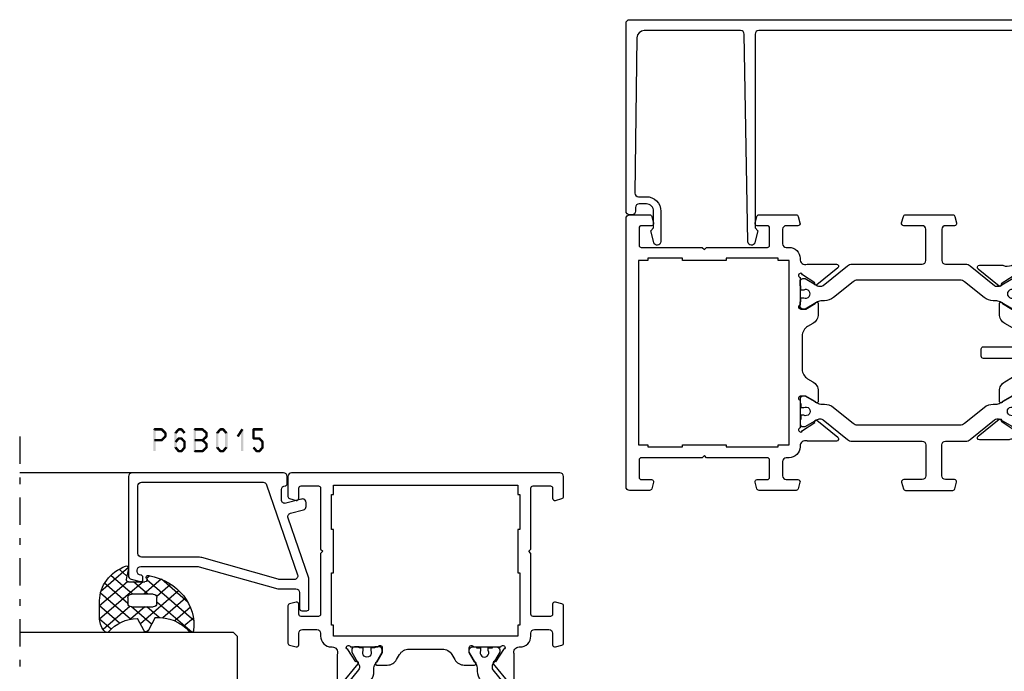
# Model space of a CAD drawing. Units: millimetres. Extents: x -1817 to -395, y -1445 to 517.
# Drawn here: x -672 to -536, y -1258 to -1168 of the extents above; entities that cross this region are included whole.
import ezdxf

# ---------------------------------------------------------------- set-up
doc = ezdxf.new("R2010")
doc.units = ezdxf.units.MM
doc.header["$LTSCALE"] = 0.838525
doc.linetypes.add('OGLT0', pattern=[10, 4.5, -2.2, 1.1, -2.2])

# ---------------------------------------------------------------- blocks, each defined once
blk = doc.blocks.new('BLYP25129')
at = {"color": 7, "linetype": 'Continuous'}
for points in [[(49.6, 82), (43.9, 82), (38.2, 82, 0.414214), (37.7, 81.5), (37.7, 81, 0.414214), (38.2, 80.5, -1), (38.2, 78.5, 0.414214), (37.7, 78), (37.7, 74.2, -0.414214), (37.4, 73.9), (33.626795, 73.9, 0.131652), (33.526795, 73.873205), (33.1, 73.626795, -0.267949), (32.9, 73.626795), (32.473205, 73.873205, 0.131652), (32.373205, 73.9), (28.6, 73.9, -0.414214), (28.3, 74.2), (28.3, 78, 0.414214), (27.8, 78.5, -1), (27.8, 80.5, 0.414214), (28.3, 81), (28.3, 81.5, 0.414214), (27.8, 82), (8.220735, 82, 0.36397), (7.235927, 81.173648), (6.575961, 77.430798, 0.043661), (6.5, 76.562557), (6.5, 56.266014, -0.315299), (5.84202, 55.326321), (0.65798, 53.439485, 0.315299), (0, 52.499792), (0, 0.5, 0.414214), (0.5, 0), (1.3, 0, 0.414214), (1.8, 0.5), (1.8, 1.2, -0.414214), (2.3, 1.7), (9.5, 1.7, -0.414214), (10, 1.2), (10, 0.5, 0.414214), (10.5, 0), (14, 0, 0.414214), (14.5, 0.5), (14.5, 2.212436, 0.339454), (14.277646, 2.502213), (13.577646, 2.689778, 0.493145), (13.2, 2.4), (13.2, 1.8, -0.414214), (12.9, 1.5), (11.8, 1.5, -0.414214), (11.5, 1.8), (11.5, 7.1, -0.414214), (11.8, 7.4), (12.9, 7.4, -0.414214), (13.2, 7.1), (13.2, 6.5, 0.493145), (13.577646, 6.210222), (14.277646, 6.397787, 0.339454), (14.5, 6.687564), (14.5, 9.6, 0.414214), (14.2, 9.9), (13.311297, 9.9, 0.408834), (13.011348, 9.605521), (13.000102, 8.994479, -0.408834), (12.700152, 8.7), (11.8, 8.7, -0.419614), (11.500051, 9.005521), (11.800051, 25.305521, -0.408834), (12.1, 25.6), (13.000152, 25.6, -0.419614), (13.300102, 25.294479), (13.289262, 24.705521, 0.419614), (13.589211, 24.4), (14.2, 24.4, 0.414214), (14.5, 24.7), (14.5, 26, -0.414214), (15, 26.5), (25.5, 26.5, -0.414214), (26, 26), (26, 22.5, 0.414214), (26.5, 22), (27.5, 22, 0.414214), (28, 22.5), (28, 26, -0.414214), (28.5, 26.5), (57.9, 26.5, -0.414214), (58.2, 26.2), (58.2, 22.5, 0.414214), (58.7, 22), (59.7, 22, 0.414214), (60, 22.3), (60, 22.5, -0.507767), (60.945982, 23.261383, 0.113647), (61.383288, 23.160492), (65.240666, 23.156882, 0.70673), (65.429685, 23.689947), (62.535923, 26.035276, 0.965689), (62.273533, 25.733686), (60.599616, 24.647628, -0.246928), (60.46301, 24.404032), (60.208498, 24.25, -0.981948), (60, 24.832843), (60, 28.617157, -0.843039), (60.1, 29.2), (60.8, 29.2), (62.1, 28.45, 1), (62.5, 28.45), (62.5, 29.892756, 0.268035), (61.749584, 31.192035), (60.800278, 31.739711, -0.268035), (60.3, 32.605897), (60.3, 32.794103, -0.268035), (60.800278, 33.660289), (61.749584, 34.207965, 0.268035), (62.5, 35.507244), (62.5, 36.95, 1), (62.1, 36.95), (60.8, 36.2), (60.1, 36.2, -0.843039), (60, 36.782843), (60, 40.567157, -0.981948), (60.208498, 41.15), (60.46301, 40.995968, -0.246928), (60.599616, 40.752372), (62.273533, 39.666314, 0.965689), (62.535923, 39.364724), (65.429685, 41.710053, 0.70673), (65.240666, 42.243118), (61.383288, 42.239508, 0.113647), (60.945982, 42.138617, -0.453386), (60, 43.1), (60, 46, 0.414214), (59.5, 46.5), (46, 46.5, -0.414214), (45.5, 47), (45.5, 52.8, -0.414214), (46, 53.3), (50.8, 53.3, 0.414214), (51.1, 53.6), (51.1, 54.5, 0.414214), (50.8, 54.8), (46, 54.8, -0.414214), (45.5, 55.3), (45.5, 66.7, -0.414214), (46, 67.2), (50.3, 67.2, 0.414214), (50.6, 67.5), (50.6, 68.4, 0.414214), (50.3, 68.7), (46, 68.7, -0.414214), (45.5, 69.2), (45.5, 79, -0.414214), (46, 79.5), (46.1, 79.5, -0.414214), (46.6, 79, 0.414214), (47.1, 78.5), (47.6, 78.5, 0.414214), (48.1, 79), (48.1, 80, -0.414214), (48.6, 80.5), (49.9, 80.5, 0.414214), (50.1, 80.7), (50.1, 81.5, 0.414214), (49.6, 82)], [(91, 82), (87.5, 82, 0.414214), (87, 81.5), (87, 66.3, -0.414214), (86.7, 66), (86.141154, 66, 0.339454), (85.851377, 65.777646), (85.610222, 64.877646, 0.493145), (85.9, 64.5), (86.7, 64.5, -0.414214), (87, 64.2), (87, 53.5, -0.414214), (86.5, 53), (84.5, 53, 0.414214), (84, 52.5), (84, 51.5, 0.414214), (84.5, 51), (100.5, 51, -0.414214), (102.5, 49), (102.5, 47.2, -0.18905), (101.966945, 45.840562, -0.18905), (100.651927, 45.205779), (85.462018, 44.048555, 0.392114), (85, 43.55), (85, 43.1, -0.462107), (84.054018, 42.138617, 0.113647), (83.616712, 42.239508), (79.759334, 42.243118, 0.70673), (79.570315, 41.710053), (82.464077, 39.364724, 0.965689), (82.726467, 39.666314), (84.400384, 40.752372, -0.246928), (84.53699, 40.995968), (84.791502, 41.15, -0.981948), (85, 40.567157), (85, 36.782843, -0.843039), (84.9, 36.2), (84.2, 36.2), (82.9, 36.95, 1), (82.5, 36.95), (82.5, 35.507244, 0.268035), (83.250416, 34.207965), (84.199722, 33.660289, -0.268035), (84.7, 32.794103), (84.7, 32.605897, -0.268035), (84.199722, 31.739711), (83.250416, 31.192035, 0.268035), (82.5, 29.892756), (82.5, 28.45, 1), (82.9, 28.45), (84.2, 29.2), (84.9, 29.2, -0.843039), (85, 28.617157), (85, 24.832843, -0.981948), (84.791502, 24.25), (84.53699, 24.404032, -0.246928), (84.400384, 24.647628), (82.726467, 25.733686, 0.965689), (82.464077, 26.035276), (79.570315, 23.689947, 0.70673), (79.759334, 23.156882), (83.616712, 23.160492, 0.113647), (84.054018, 23.261383, -0.500533), (85, 22.5), (85, 22.3, 0.414214), (85.3, 22), (86.3, 22, 0.414214), (86.8, 22.5), (86.8, 26.5), (104.5, 26.5, 0.414214), (105, 27), (105, 28.1, -0.48975), (105.945982, 29.061383, 0.113647), (106.383288, 28.960492), (110.240666, 28.956882, 0.70673), (110.429685, 29.489947), (107.535923, 31.835276, 0.965689), (107.273533, 31.533686), (105.599616, 30.447628, -0.246928), (105.46301, 30.204032), (105.208498, 30.05, -0.981948), (105, 30.632843), (105, 34.417157, -0.843039), (105.1, 35), (105.8, 35), (107.1, 34.25, 1), (107.5, 34.25), (107.5, 35.692756, 0.268035), (106.749584, 36.992035), (105.700278, 37.597404, -0.268035), (105.2, 38.463589), (105.2, 39.9, -0.414214), (105.5, 40.2), (109.7, 40.2, 0.414214), (110, 40.5), (110, 41.5, 0.414214), (109.7, 41.8), (105.5, 41.8, -0.414214), (105.2, 42.1), (105.2, 43.536411, -0.268035), (105.700278, 44.402596), (106.749584, 45.007965, 0.268035), (107.5, 46.307244), (107.5, 47.75, 1), (107.1, 47.75), (105.8, 47), (105.1, 47, -0.843039), (105, 47.582843), (105, 51.367157, -0.843039), (105.1, 51.95), (105.208498, 51.95), (105.464388, 51.793284, -0.246928), (105.601259, 51.549837), (107.27636, 50.465605, 0.965689), (107.539079, 50.164301), (110.430281, 52.512785, 0.70673), (110.240681, 53.045643), (107.142697, 53.040967, 0.113647), (106.705501, 52.9396, -0.149109), (105.581244, 53.144371, 0.119616), (105.352041, 53.2), (103.6, 53.2, -0.414214), (102.6, 54.2), (102.6, 58, -0.414214), (103.1, 58.5), (104.7, 58.5, 0.493145), (104.989778, 58.877646), (104.748623, 59.777646, 0.339454), (104.458846, 60), (101.3, 60, 0.414214), (100.8, 59.5), (100.8, 53.5, -0.414214), (100.3, 53), (89.1, 53, -0.414214), (88.8, 53.3), (88.8, 54.6, -0.414214), (89.3, 55.1), (90.2, 55.1, 0.414214), (91.5, 56.4), (91.5, 57.3, 0.414214), (91.2, 57.6), (90.589211, 57.6, 0.419614), (90.289262, 57.294479), (90.300102, 56.705521, -0.419614), (90.000152, 56.4), (89.1, 56.4, -0.408834), (88.800051, 56.694479), (88.500051, 72.994479, -0.419614), (88.8, 73.3), (89.700152, 73.3, -0.408834), (90.000102, 73.005521), (90.011348, 72.394479, 0.408834), (90.311297, 72.1), (91.2, 72.1, 0.414214), (91.5, 72.4), (91.5, 75.312436, 0.339454), (91.277646, 75.602213), (90.577646, 75.789778, 0.493145), (90.2, 75.5), (90.2, 74.9, -0.414214), (89.9, 74.6), (88.8, 74.6, -0.414214), (88.5, 74.9), (88.5, 80.2, -0.414214), (88.8, 80.5), (89.9, 80.5, -0.414214), (90.2, 80.2), (90.2, 79.6, 0.493145), (90.577646, 79.310222), (91.277646, 79.497787, 0.339454), (91.5, 79.787564), (91.5, 81.5, 0.414214), (91, 82)], [(43.7, 63.15), (43.7, 46.8, -0.414214), (43.2, 46.3), (22.75, 46.3), (2.3, 46.3, -0.414214), (1.8, 46.8), (1.8, 51.589523, -0.315299), (2.12899, 52.059369), (7.97101, 54.18569, 0.315299), (8.3, 54.655537), (8.3, 76.84252), (8.81916, 79.786824, -0.36397), (9.311564, 80.2), (24.8, 80.2, -0.414214), (25.3, 79.7), (25.3, 79.5, 0.245393), (26.371429, 77.44837, -0.245393), (26.5, 77.202175), (26.5, 74, 0.414214), (28.3, 72.2), (37.9, 72.2, 0.414214), (39.7, 74), (39.7, 76.627719, -0.245393), (39.914286, 77.038045, 0.245393), (41.2, 79.5, -0.414214), (41.7, 80), (43.2, 80, -0.414214), (43.7, 79.5), (43.7, 63.15)], [(120.458846, 60), (113.941154, 60, 0.339454), (113.651377, 59.777646), (113.410222, 58.877646, 0.493145), (113.7, 58.5), (114.95, 58.5, -0.414214), (115.45, 58), (115.45, 53.7, -0.414214), (114.95, 53.2), (112.154119, 53.2, 0.171831), (111.524798, 52.977146), (108.171165, 50.261427, -0.171831), (107.856504, 50.15), (107.652628, 50.15, -0.131652), (107.402628, 50.216987), (105.7, 51.2), (105.4, 51.2, 0.414214), (105, 50.8), (105, 50.2), (105.1, 50.2), (105.1, 49.625), (105.509526, 49.625, -1.69614), (105.509526, 48.575), (105.1, 48.575), (105.1, 48), (105, 48), (105, 47.4, 0.414214), (105.4, 47), (105.7, 47), (107.413397, 47.98923, -0.131652), (108.013397, 48.15), (108.351367, 48.15, 0.171831), (109.610008, 48.595708), (112.303859, 50.777146, -0.171831), (112.933179, 51), (127.066821, 51, -0.171831), (127.696141, 50.777146), (130.389992, 48.595708, 0.171831), (131.648633, 48.15), (131.986603, 48.15, -0.131652), (132.586603, 47.98923), (134.3, 47), (134.6, 47, 0.414214), (135, 47.4), (135, 48), (134.9, 48), (134.9, 48.575), (134.490474, 48.575, -1.69614), (134.490474, 49.625), (134.9, 49.625), (134.9, 50.2), (135, 50.2), (135, 50.8, 0.414214), (134.6, 51.2), (134.3, 51.2), (132.597372, 50.216987, -0.131652), (132.347372, 50.15), (132.143496, 50.15, -0.171831), (131.828835, 50.261427), (128.475202, 52.977146, 0.171831), (127.845881, 53.2), (118.15, 53.2, -0.414214), (117.65, 53.7), (117.65, 58, -0.414214), (118.15, 58.5), (120.7, 58.5, 0.493145), (120.989778, 58.877646), (120.748623, 59.777646, 0.339454), (120.458846, 60)], [(158.5, 60), (155.741154, 60, 0.339454), (155.451377, 59.777646), (155.210222, 58.877646, 0.493145), (155.5, 58.5), (156.9, 58.5, -0.414214), (157.2, 58.2), (157.2, 55.8, -0.198912), (157.112132, 55.587868, -0.198912), (156.9, 55.5), (148.5, 55.5), (148.2, 55.2), (147.9, 55.5), (139.5, 55.5, -0.414214), (139.2, 55.8), (139.2, 58.2, -0.414214), (139.5, 58.5), (140.9, 58.5, 0.493146), (141.189778, 58.877646), (140.948623, 59.777646, 0.339454), (140.658846, 60), (135.541154, 60, 0.339454), (135.251377, 59.777646), (135.010222, 58.877646, 0.493145), (135.3, 58.5), (136.9, 58.5, -0.414214), (137.4, 58), (137.4, 56, -0.414214), (136.9, 55.5), (136.5, 55.5, 0.414214), (135, 54), (135, 53.9, -0.500138), (134.039682, 53.180093, 0.071179), (133.89947, 53.200155), (129.991562, 53.200155, 0.70673), (129.802766, 52.667011), (132.695564, 50.324469, 0.947228), (132.963366, 50.620801), (134.657373, 51.720903, -0.309121), (134.9, 51.95, -0.843039), (135, 51.367157), (135, 47.582843, -0.843039), (134.9, 47), (134.2, 47), (132.9, 47.75, 1), (132.5, 47.75), (132.5, 46.307244, 0.268035), (133.250416, 45.007965), (133.949584, 44.6046, -0.268035), (134.7, 43.305321), (134.7, 38.694679, -0.268035), (133.949584, 37.3954), (133.250416, 36.992035, 0.268035), (132.5, 35.692756), (132.5, 34.25, 1), (132.9, 34.25), (134.2, 35), (134.9, 35, -0.843039), (135, 34.417157), (135, 30.632843, -0.843039), (134.9, 30.05, -0.309121), (134.657373, 30.279097), (132.963366, 31.379199, 0.947228), (132.695564, 31.675531), (129.802766, 29.332989, 0.70673), (129.991562, 28.799845), (133.89947, 28.799845, 0.071179), (134.039682, 28.819907, -0.500138), (135, 28.1), (135, 28, 0.414214), (136.5, 26.5), (136.9, 26.5, -0.414214), (137.4, 26), (137.4, 24, -0.414214), (136.9, 23.5), (135.3, 23.5, 0.493145), (135.010222, 23.122354), (135.251377, 22.222354, 0.339454), (135.541154, 22), (140.658846, 22, 0.339454), (140.948623, 22.222354), (141.189778, 23.122354, 0.493146), (140.9, 23.5), (139.5, 23.5, -0.414214), (139.2, 23.8), (139.2, 26.2, -0.414214), (139.5, 26.5), (147.9, 26.5), (148.2, 26.8), (148.5, 26.5), (156.9, 26.5, -0.414214), (157.2, 26.2), (157.2, 23.8, -0.414214), (156.9, 23.5), (155.5, 23.5, 0.493145), (155.210222, 23.122354), (155.451377, 22.222354, 0.339454), (155.741154, 22), (158.5, 22, 0.414214), (159, 22.5), (159, 59.5, 0.414214), (158.5, 60)], [(30, 44.7), (58, 44.7, -0.414214), (58.2, 44.5), (58.2, 28.5, -0.414214), (58, 28.3), (13, 28.3, 0.414214), (10, 25.3), (10, 3.9, -0.414214), (9.5, 3.4), (2.3, 3.4, -0.414214), (1.8, 3.9), (1.8, 44.5, -0.414214), (2, 44.7), (30, 44.7)], [(78.475202, 42.177146), (81.832675, 39.458318, 0.171831), (82.147335, 39.346891), (82.341987, 39.346891, 0.131652), (82.591987, 39.413878), (84.3, 40.4), (84.6, 40.4, -0.414214), (85, 40), (85, 39.4), (84.9, 39.4), (84.9, 38.825), (84.490474, 38.825, 1.69614), (84.490474, 37.775), (84.9, 37.775), (84.9, 37.2), (85, 37.2), (85, 36.6, -0.414214), (84.6, 36.2), (84.3, 36.2), (82.591987, 37.186122, 0.131652), (81.991987, 37.346891), (81.970275, 37.346891, -0.171831), (80.711635, 37.792599), (77.629364, 40.288573, 0.171831), (77.314704, 40.4), (67.685296, 40.4, 0.171831), (67.370636, 40.288573), (64.288365, 37.792599, -0.171831), (63.029725, 37.346891), (63.008013, 37.346891, 0.131652), (62.408013, 37.186122), (60.7, 36.2), (60.4, 36.2, -0.414214), (60, 36.6), (60, 37.2), (60.1, 37.2), (60.1, 37.775), (60.509526, 37.775, 1.69614), (60.509526, 38.825), (60.1, 38.825), (60.1, 39.4), (60, 39.4), (60, 40, -0.414214), (60.4, 40.4), (60.7, 40.4), (62.408013, 39.413878, 0.131652), (62.658013, 39.346891), (62.852665, 39.346891, 0.171831), (63.167325, 39.458318), (66.524798, 42.177146, -0.171831), (67.154119, 42.4), (77.845881, 42.4, -0.171831), (78.475202, 42.177146)], [(102, 42.4), (103, 42.4), (103, 28.3), (86.8, 28.3), (86.8, 42.4), (90.151214, 42.4), (100.462018, 43.185515, -0.436664), (101, 42.68696), (101, 42.4), (102, 42.4)], [(112.303859, 31.222854, 0.171831), (112.933179, 31), (127.066821, 31, 0.171831), (127.696141, 31.222854), (130.389992, 33.404292, -0.171831), (131.648633, 33.85), (131.986603, 33.85, 0.131652), (132.586603, 34.01077), (134.3, 35), (134.6, 35, -0.414214), (135, 34.6), (135, 34), (134.9, 34), (134.9, 33.425), (134.490474, 33.425, 1.69614), (134.490474, 32.375), (134.9, 32.375), (134.9, 31.8), (135, 31.8), (135, 31.2, -0.414214), (134.6, 30.8), (134.3, 30.8), (132.597372, 31.783013, 0.131652), (132.347372, 31.85), (132.143496, 31.85, 0.171831), (131.828835, 31.738573), (128.475202, 29.022854, -0.171831), (127.845881, 28.8), (118.15, 28.8, 0.414214), (117.65, 28.3), (117.65, 24, 0.414214), (118.15, 23.5), (120.7, 23.5, -0.493145), (120.989778, 23.122354), (120.748623, 22.222354, -0.339454), (120.458846, 22), (113.941154, 22, -0.339454), (113.651377, 22.222354), (113.410222, 23.122354, -0.493145), (113.7, 23.5), (114.95, 23.5, 0.414214), (115.45, 24), (115.45, 28.3, 0.414214), (114.95, 28.8), (112.154119, 28.8, -0.171831), (111.524798, 29.022854), (108.171165, 31.738573, 0.171831), (107.856504, 31.85), (107.652628, 31.85, 0.131652), (107.402628, 31.783013), (105.7, 30.8), (105.4, 30.8, -0.414214), (105, 31.2), (105, 31.8), (105.1, 31.8), (105.1, 32.375), (105.509526, 32.375, 1.69614), (105.509526, 33.425), (105.1, 33.425), (105.1, 34), (105, 34), (105, 34.6, -0.414214), (105.4, 35), (105.7, 35), (107.413397, 34.01077, 0.131652), (108.013397, 33.85), (108.351367, 33.85, -0.171831), (109.610008, 33.404292), (112.303859, 31.222854)], [(81.970275, 28.053109), (81.991987, 28.053109, 0.131652), (82.591987, 28.213878), (84.3, 29.2), (84.6, 29.2, -0.414214), (85, 28.8), (85, 28.2), (84.9, 28.2), (84.9, 27.625), (84.490474, 27.625, 1.69614), (84.490474, 26.575), (84.9, 26.575), (84.9, 26), (85, 26), (85, 25.4, -0.414214), (84.6, 25), (84.3, 25), (82.591987, 25.986122, 0.131652), (82.341987, 26.053109), (82.147335, 26.053109, 0.171831), (81.832675, 25.941682), (78.475202, 23.222854, -0.171831), (77.845881, 23), (67.154119, 23, -0.171831), (66.524798, 23.222854), (63.167325, 25.941682, 0.171831), (62.852665, 26.053109), (62.658013, 26.053109, 0.131652), (62.408013, 25.986122), (60.7, 25), (60.4, 25, -0.414214), (60, 25.4), (60, 26), (60.1, 26), (60.1, 26.575), (60.509526, 26.575, 1.69614), (60.509526, 27.625), (60.1, 27.625), (60.1, 28.2), (60, 28.2), (60, 28.8, -0.414214), (60.4, 29.2), (60.7, 29.2), (62.408013, 28.213878, 0.131652), (63.008013, 28.053109), (63.029725, 28.053109, -0.171831), (64.288365, 27.607401), (67.370636, 25.111427, 0.171831), (67.685296, 25), (77.314704, 25, 0.171831), (77.629364, 25.111427), (80.711635, 27.607401, -0.171831), (81.970275, 28.053109)]]:
    blk.add_lwpolyline(points, format="xyb", close=True, dxfattribs=at)
blk.add_lwpolyline([(156, 53.85), (156, 53.7), (157.3, 53.7), (157.3, 28.3), (156, 28.3), (156, 28), (151.2, 28), (151.2, 28.3), (145.2, 28.3), (145.2, 28), (138, 28), (138, 28.3), (136.5, 28.3), (136.5, 53.7), (138, 53.7), (138, 54), (145.2, 54), (145.2, 53.7), (151.2, 53.7), (151.2, 54), (156, 54), (156, 53.85)], close=True, dxfattribs=at)
blk = doc.blocks.new('BLYP6B015')
at = {"color": 7, "linetype": 'Continuous'}
for points in [[(19, 3.5), (19, 13.95), (19, 24.4, 0.414214), (18.5, 24.9), (4.828594, 24.9, 0.339454), (4.345631, 24.52941), (4.010222, 23.277646, 0.493145), (4.3, 22.9), (4.6, 22.9, 0.414214), (4.9, 23.2, -0.414214), (5.4, 23.7), (5.6, 23.7, -0.414214), (6.1, 23.2), (6.1, 15.4, -0.069132), (6.062129, 15.127406), (3.087103, 4.626967, 0.069132), (3, 4), (3, 1.8, -0.414214), (2.5, 1.3), (0.3, 1.3, 0.414214), (0, 1), (0, 0.3, 0.414214), (0.3, 0), (4.3, 0, 0.083094), (4.462784, 0.027241), (12.777681, 2.890289, -0.434812), (13.423428, 2.546939), (13.899399, 0.77059, 0.339454), (14.382362, 0.4), (14.9, 0.4, 0.493145), (15.382963, 1.02941), (14.809235, 3.17059, -0.493145), (15.292198, 3.8), (16.7, 3.8, -0.414214), (17.2, 3.3, 0.414214), (17.5, 3), (18.5, 3, 0.414214), (19, 3.5)], [(17.7, 14.708367), (17.7, 6.316733, -0.320103), (17.362784, 5.843974), (4.962784, 1.574311, -0.515034), (4.3, 2.047071), (4.3, 4, -0.069132), (4.337871, 4.272594), (7.312897, 14.773033, 0.069132), (7.4, 15.4), (7.4, 23.1, -0.414214), (7.9, 23.6), (17.2, 23.6, -0.414214), (17.7, 23.1), (17.7, 14.708367)]]:
    blk.add_lwpolyline(points, format="xyb", close=True, dxfattribs=at)
blk = doc.blocks.new('BLYAGS308', base_point=(7.823776, 9.11633))
at = {"color": 7, "linetype": 'Continuous'}
for p, q in [((8.01505, 11.539198), (9.388385, 12.912533)), ((11.314719, 9.190565), (8.084454, 12.420829)), ((8.94703, 10.349858), (11.687737, 13.090565)), ((13.792183, 8.83442), (9.654208, 12.972396)), ((9.87901, 9.160518), (13.808971, 13.090478)), ((14.40453, 10.343394), (11.657359, 13.090565)), ((11.765202, 8.925389), (15.435988, 12.596175)), ((15.360362, 11.508882), (13.77868, 13.090565)), ((5.571081, 9.095229), (8.01505, 11.539198)), ((9.823776, 8.560187), (6.829711, 11.554251)), ((6.943928, 9.318715), (5.845653, 10.41699)), ((7.808378, 9.211206), (8.94703, 10.349858)), ((7.823776, 7.105283), (9.87901, 9.160518)), ((9.823776, 6.438867), (7.823776, 8.438867)), ((11.823776, 6.862643), (13.791162, 8.830028)), ((14.583971, 5.921313), (11.823776, 8.681507)), ((7.433375, 4.593562), (9.823776, 6.983963)), ((9.247318, 2.164864), (14.555532, 7.473078)), ((15.780006, 6.846598), (15.679809, 6.946794)), ((6.872404, 6.153911), (7.328515, 6.610022)), ((14.020813, 0.120509), (7.594973, 6.546349)), ((13.508895, 4.875068), (11.823776, 6.560187)), ((15.597881, 6.394107), (15.812357, 6.608583)), ((11.123542, 0.89646), (7.439874, 4.580128)), ((8.236154, 3.275021), (10.174501, 5.213368)), ((10.461196, 1.257422), (13.557014, 4.35324)), ((15.87135, 0.391293), (11.072078, 5.190565)), ((11.896075, 0.570981), (14.054021, 2.728927)), ((13.607546, 0.161132), (14.909845, 1.46343))]:
    blk.add_line(p, q, dxfattribs=at)
for points in [[(10.839138, 13.090565, 0.145444), (7.562426, 12.116811, 0.145444), (5.349283, 9.511617, 0.59966), (5.67587, 9.095122), (7.471682, 9.411772, -0.466308), (7.823776, 9.11633), (7.823776, 6.837778, -0.648232), (7.323776, 6.614171, 0.766567), (6.838589, 6.297461, 0.387407), (15.619296, 0.166745, 0.718079), (15.729504, 0.724497, -0.254154), (13.512451, 5.421655), (15.650561, 6.418672, 0.63707), (15.650561, 6.962457), (13.661477, 7.889982, -0.224207), (15.749159, 11.830273, 0.509415), (15.801537, 12.312787, 0.186266), (13.786164, 13.090565), (10.839138, 13.090565)], [(9.970223, 9.044118, -0.198912), (10.323776, 9.190565), (11.323776, 9.190565, -0.414214), (11.823776, 8.690565), (11.823776, 5.690565, -0.414214), (11.323776, 5.190565), (10.323776, 5.190565, -0.414214), (9.823776, 5.690565), (9.823776, 8.690565, -0.198912), (9.970223, 9.044118)]]:
    blk.add_lwpolyline(points, format="xyb", close=True, dxfattribs=at)
blk = doc.blocks.new('*U447', base_point=(-77, -117))
at = {"color": 7, "linetype": 'Continuous'}
for p, q in [((-63.5, -87), (-64, -87.5)), ((-64, -87.5), (-64, -117)), ((-22.5, -87), (-63.5, -87)), ((-22, -87.5), (-22.5, -87)), ((-22, -87.5), (-22, -117)), ((0, -88.549999), (0, -117)), ((-72, -101), (-72, -117))]:
    blk.add_line(p, q, dxfattribs=at)
at = {"color": 7, "linetype": 'OGLT0'}
blk.add_line((5, -117), (-77, -117), dxfattribs=at)
blk = doc.blocks.new('BLYP25400')
at = {"color": 7, "linetype": 'Continuous'}
blk.add_lwpolyline([(4.75708, 29.203126, -0.668179), (5.490043, 28.640704), (4.085801, 23.4), (2.5, 23.4), (2.5, 21.9), (1, 21.9), (1, 23.4), (0, 23.4), (0, 20.6, 0.414214), (0.5, 20.1), (3.987156, 20.1, 0.339454), (4.953082, 20.841181), (7.200701, 29.22941, -0.339454), (7.683663, 29.6), (17, 29.6, -0.414214), (17.5, 29.1), (17.5, 11.738012), (16.1, 10.929722), (17.325556, 6.355886, 0.876976), (18.8, 6.55), (18.8, 29.1, -0.414214), (19.3, 29.6), (64.8, 29.6, -0.414214), (65.3, 29.1), (65.3, 2.4), (64.9, 2), (65.315611, 0.376034, 0.87436), (66.299926, 0.491411), (66.791558, 29.108589, -0.409191), (67.291484, 29.6), (80.6, 29.6, -0.410208), (81.599906, 28.613693), (81.893059, 7.206847, -0.41823), (81.393106, 6.7), (80.3, 6.7, 0.414214), (78.3, 4.7), (78.3, 0.5, 0.881966), (79.284389, 0.376034), (79.7, 2), (79.3, 2.4), (79.3, 4.7, -0.414214), (80.3, 5.7), (81.3, 5.7, -0.414214), (81.8, 5.2), (81.8, 4.7, 0.414214), (82.3, 4.2), (82.6, 4.2, 0.414214), (83.1, 4.7), (83.1, 30.6, 0.414214), (82.6, 31.1), (0.5, 31.1, 0.414214), (0, 30.6), (0, 27.9), (1, 27.9), (1, 29.4), (2.5, 29.4), (2.5, 27.9), (4.75708, 29.203126)], format="xyb", close=True, dxfattribs=at)

msp = doc.modelspace()

# ---------------------------------------------------------------- linework, layer by layer
at = {"color": 7}
for points in [[(-653.27459, -1224.73892), (-653.19125, -1224.82226), (-653.10792, -1224.57226), (-653.02459, -1224.65559)], [(-653.27459, -1227.73892), (-652.94125, -1227.73892), (-653.27459, -1224.73892), (-652.94125, -1224.73892)], [(-653.10792, -1224.57226), (-653.10792, -1224.90559), (-652.1149, -1224.57226), (-652.1149, -1224.90559)], [(-651.99722, -1224.62089), (-652.23257, -1224.85695), (-651.48567, -1225.13089), (-651.72101, -1225.36695)], [(-651.99722, -1224.62089), (-652.05606, -1224.76324), (-652.1149, -1224.57226), (-652.17373, -1224.71461)], [(-649.64685, -1224.84567), (-649.90284, -1224.63218), (-650.07219, -1225.35567), (-650.32818, -1225.14218)], [(-649.90284, -1224.63218), (-649.83885, -1224.76888), (-649.77485, -1224.57226), (-649.71085, -1224.70896)], [(-649.37453, -1224.90559), (-649.37453, -1224.57226), (-649.77485, -1224.90559), (-649.77485, -1224.57226)], [(-649.07718, -1225.35567), (-648.82119, -1225.14218), (-649.50252, -1224.84567), (-649.24653, -1224.63218)], [(-649.24653, -1224.63218), (-649.31053, -1224.76888), (-649.37453, -1224.57226), (-649.43853, -1224.70896)], [(-647.71609, -1224.73892), (-647.63275, -1224.82226), (-647.54942, -1224.57226), (-647.46609, -1224.65559)], [(-647.71609, -1227.73892), (-647.38275, -1227.73892), (-647.71609, -1224.73892), (-647.38275, -1224.73892)], [(-647.54942, -1224.57226), (-647.54942, -1224.90559), (-646.47829, -1224.57226), (-646.47829, -1224.90559)], [(-646.36517, -1224.61653), (-646.59142, -1224.86132), (-645.81338, -1225.12653), (-646.03963, -1225.37132)], [(-646.36517, -1224.61653), (-646.42173, -1224.76106), (-646.47829, -1224.57226), (-646.53486, -1224.71679)], [(-644.58035, -1225.14218), (-644.32436, -1225.35567), (-644.15501, -1224.63218), (-643.89902, -1224.84567)], [(-644.15501, -1224.63218), (-644.09101, -1224.76888), (-644.02701, -1224.57226), (-643.96301, -1224.70896)], [(-644.02701, -1224.57226), (-644.02701, -1224.90559), (-643.62669, -1224.57226), (-643.62669, -1224.90559)], [(-643.4987, -1224.63218), (-643.75469, -1224.84567), (-643.07336, -1225.14218), (-643.32935, -1225.35567)], [(-643.4987, -1224.63218), (-643.56269, -1224.76888), (-643.62669, -1224.57226), (-643.69069, -1224.70896)], [(-641.76599, -1225.6399), (-641.48419, -1225.81795), (-641.14049, -1224.6499), (-640.85869, -1224.82795)], [(-640.83292, -1224.73892), (-641.16626, -1224.73892), (-640.83292, -1227.73892), (-641.16626, -1227.73892)], [(-640.83292, -1224.73892), (-640.84581, -1224.78344), (-641.14049, -1224.6499), (-641.15337, -1224.69441)], [(-639.61502, -1224.73892), (-639.53168, -1224.82226), (-639.44835, -1224.57226), (-639.36502, -1224.65559)], [(-639.28168, -1224.73892), (-639.61502, -1224.73892), (-639.28168, -1225.99892), (-639.61502, -1225.99892)], [(-638.19735, -1224.90559), (-638.19735, -1224.57226), (-639.44835, -1224.90559), (-639.44835, -1224.57226)], [(-652.1149, -1226.40559), (-652.1149, -1226.07226), (-653.10792, -1226.40559), (-653.10792, -1226.07226)], [(-651.48567, -1225.84695), (-651.72101, -1225.61089), (-651.99722, -1226.35695), (-652.23257, -1226.12089)], [(-652.1149, -1226.40559), (-652.17373, -1226.26324), (-651.99722, -1226.35695), (-652.05606, -1226.21461)], [(-651.43667, -1225.24892), (-651.77, -1225.24892), (-651.43667, -1225.72892), (-651.77, -1225.72892)], [(-651.43667, -1225.24892), (-651.57884, -1225.30794), (-651.48567, -1225.13089), (-651.62784, -1225.18991)], [(-651.48567, -1225.84695), (-651.62784, -1225.78794), (-651.43667, -1225.72892), (-651.57884, -1225.66991)], [(-650.36686, -1225.24892), (-650.21952, -1225.3023), (-650.32818, -1225.14218), (-650.18085, -1225.19555)], [(-650.03352, -1225.24892), (-650.36686, -1225.24892), (-650.03352, -1227.22892), (-650.36686, -1227.22892)], [(-649.65011, -1226.10946), (-649.89959, -1225.88839), (-650.07545, -1226.58946), (-650.32493, -1226.36839)], [(-649.89959, -1225.88839), (-649.83722, -1226.02699), (-649.77485, -1225.83226), (-649.71248, -1225.97086)], [(-649.37453, -1226.16559), (-649.37453, -1225.83226), (-649.77485, -1226.16559), (-649.77485, -1225.83226)], [(-649.07393, -1226.58946), (-648.82445, -1226.36839), (-649.49927, -1226.10946), (-649.24979, -1225.88839)], [(-649.24979, -1225.88839), (-649.31216, -1226.02699), (-649.37453, -1225.83226), (-649.4369, -1225.97086)], [(-646.47829, -1226.40559), (-646.47829, -1226.07226), (-647.54942, -1226.40559), (-647.54942, -1226.07226)], [(-645.81338, -1225.85132), (-646.03963, -1225.60653), (-646.36517, -1226.36132), (-646.59142, -1226.11653)], [(-646.59142, -1226.36132), (-646.47829, -1226.36132), (-646.59142, -1226.11653), (-646.47829, -1226.11653)], [(-646.36517, -1226.11653), (-646.59142, -1226.36132), (-645.81338, -1226.62653), (-646.03963, -1226.87132)], [(-646.36517, -1226.11653), (-646.42173, -1226.26106), (-646.47829, -1226.07226), (-646.53486, -1226.21679)], [(-645.75984, -1225.24892), (-646.09317, -1225.24892), (-645.75984, -1225.72892), (-646.09317, -1225.72892)], [(-645.75984, -1225.24892), (-645.89973, -1225.31012), (-645.81338, -1225.12653), (-645.95327, -1225.18773)], [(-645.81338, -1225.85132), (-645.95327, -1225.79012), (-645.75984, -1225.72892), (-645.89973, -1225.66773)], [(-644.61902, -1225.24892), (-644.47169, -1225.3023), (-644.58035, -1225.14218), (-644.43302, -1225.19555)], [(-644.61902, -1227.22892), (-644.28568, -1227.22892), (-644.61902, -1225.24892), (-644.28568, -1225.24892)], [(-643.03468, -1225.24892), (-643.36802, -1225.24892), (-643.03468, -1227.22892), (-643.36802, -1227.22892)], [(-643.03468, -1225.24892), (-643.18202, -1225.3023), (-643.07336, -1225.14218), (-643.22069, -1225.19555)], [(-639.61502, -1225.99892), (-639.53168, -1225.91559), (-639.44835, -1226.16559), (-639.36502, -1226.08226)], [(-639.44835, -1225.83226), (-639.44835, -1226.16559), (-638.62269, -1225.83226), (-638.62269, -1226.16559)], [(-638.49795, -1225.88839), (-638.74743, -1226.10946), (-638.07261, -1226.36839), (-638.32209, -1226.58946)], [(-638.49795, -1225.88839), (-638.56032, -1226.02699), (-638.62269, -1225.83226), (-638.68506, -1225.97086)], [(-650.32818, -1227.33567), (-650.18085, -1227.2823), (-650.36686, -1227.22892), (-650.21952, -1227.17555)], [(-650.07219, -1227.12218), (-650.32818, -1227.33567), (-649.64685, -1227.63218), (-649.90284, -1227.84567)], [(-649.77485, -1227.57226), (-649.77485, -1227.90559), (-649.37453, -1227.57226), (-649.37453, -1227.90559)], [(-649.50252, -1227.63218), (-649.24653, -1227.84567), (-649.07718, -1227.12218), (-648.82119, -1227.33567)], [(-649.11586, -1227.22892), (-648.78252, -1227.22892), (-649.11586, -1226.47892), (-648.78252, -1226.47892)], [(-648.78252, -1226.47892), (-648.92823, -1226.53419), (-648.82445, -1226.36839), (-648.97015, -1226.42366)], [(-648.82119, -1227.33567), (-648.96852, -1227.2823), (-648.78252, -1227.22892), (-648.92985, -1227.17555)], [(-646.47829, -1227.90559), (-646.47829, -1227.57226), (-647.54942, -1227.90559), (-647.54942, -1227.57226)], [(-645.81338, -1227.35132), (-646.03963, -1227.10653), (-646.36517, -1227.86132), (-646.59142, -1227.61653)], [(-645.75984, -1226.74892), (-646.09317, -1226.74892), (-645.75984, -1227.22892), (-646.09317, -1227.22892)], [(-645.75984, -1226.74892), (-645.89973, -1226.81012), (-645.81338, -1226.62653), (-645.95327, -1226.68773)], [(-645.81338, -1227.35132), (-645.95327, -1227.29012), (-645.75984, -1227.22892), (-645.89973, -1227.16773)], [(-644.58035, -1227.33567), (-644.43302, -1227.2823), (-644.61902, -1227.22892), (-644.47169, -1227.17555)], [(-644.15501, -1227.84567), (-643.89902, -1227.63218), (-644.58035, -1227.33567), (-644.32436, -1227.12218)], [(-643.62669, -1227.90559), (-643.62669, -1227.57226), (-644.02701, -1227.90559), (-644.02701, -1227.57226)], [(-643.07336, -1227.33567), (-643.32935, -1227.12218), (-643.4987, -1227.84567), (-643.75469, -1227.63218)], [(-643.07336, -1227.33567), (-643.22069, -1227.2823), (-643.03468, -1227.22892), (-643.18202, -1227.17555)], [(-639.15101, -1227.84567), (-638.89502, -1227.63218), (-639.57635, -1227.33567), (-639.32036, -1227.12218)], [(-638.62269, -1227.90559), (-638.62269, -1227.57226), (-639.02301, -1227.90559), (-639.02301, -1227.57226)], [(-638.06936, -1227.33567), (-638.32535, -1227.12218), (-638.4947, -1227.84567), (-638.75069, -1227.63218)], [(-638.03068, -1226.47892), (-638.36402, -1226.47892), (-638.03068, -1227.22892), (-638.36402, -1227.22892)], [(-638.03068, -1226.47892), (-638.17639, -1226.53419), (-638.07261, -1226.36839), (-638.21831, -1226.42366)], [(-638.06936, -1227.33567), (-638.21669, -1227.2823), (-638.03068, -1227.22892), (-638.17802, -1227.17555)], [(-649.90284, -1227.84567), (-649.83885, -1227.70896), (-649.77485, -1227.90559), (-649.71085, -1227.76888)], [(-649.37453, -1227.90559), (-649.43853, -1227.76888), (-649.24653, -1227.84567), (-649.31053, -1227.70896)], [(-647.71609, -1227.73892), (-647.63275, -1227.65559), (-647.54942, -1227.90559), (-647.46609, -1227.82226)], [(-646.47829, -1227.90559), (-646.53486, -1227.76106), (-646.36517, -1227.86132), (-646.42173, -1227.71679)], [(-644.15501, -1227.84567), (-644.09101, -1227.70896), (-644.02701, -1227.90559), (-643.96301, -1227.76888)], [(-643.62669, -1227.90559), (-643.69069, -1227.76888), (-643.4987, -1227.84567), (-643.56269, -1227.70896)], [(-639.15101, -1227.84567), (-639.08701, -1227.70896), (-639.02301, -1227.90559), (-638.95901, -1227.76888)], [(-638.62269, -1227.90559), (-638.68669, -1227.76888), (-638.4947, -1227.84567), (-638.55869, -1227.70896)]]:
    msp.add_solid(points, dxfattribs=at)

# ---------------------------------------------------------------- block references
at = {"color": 7, "xscale": -1}
for name, p in [('BLYP25400', (-504.9695, -1199.3591)), ('BLYP25129', (-429.0695, -1255.1591))]:
    msp.add_blockref(name, p, dxfattribs=at)
at = {"color": 7, "xscale": -1, "rotation": 270}
msp.add_blockref('*U447', (-671.69659, -1307.73892), dxfattribs=at)
at = {"color": 7, "yscale": -1, "rotation": 270}
for name, p, xscale in [('BLYP25129', (-574.69659, -1389.73892), -1), ('BLYP6B015', (-631.79659, -1249.73892), -1), ('BLYAGS308', (-656.69659, -1245.73892), 0.866742)]:
    msp.add_blockref(name, p, dxfattribs=dict(at, xscale=xscale))

doc.saveas('drawing.dxf')
